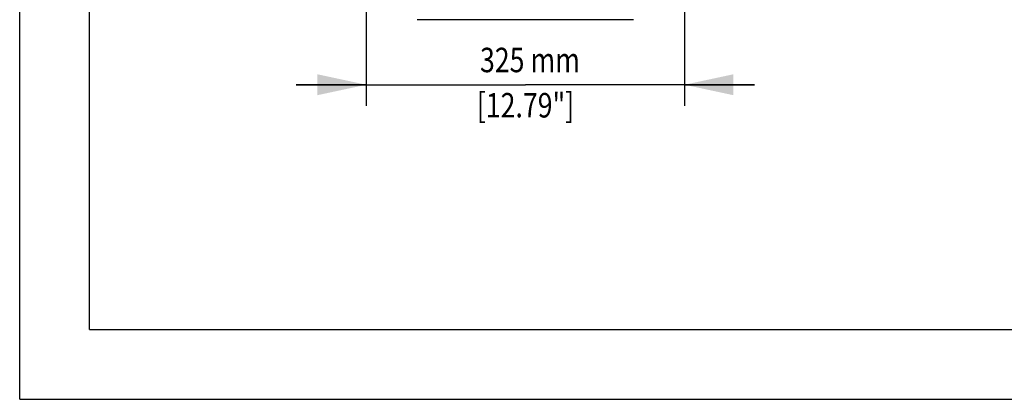
# Model space of a CAD drawing. Extents: x 372 to 792, y 208 to 505.
# Drawn here: x 372 to 513, y 208 to 262 of the extents above; entities that cross this region are included whole.
import ezdxf

# ---------------------------------------------------------------- set-up
doc = ezdxf.new("R2010")
doc.units = 0
doc.header["$LTSCALE"] = 65.395
doc.header["$MEASUREMENT"] = 0
doc.layers.get('0').update_dxf_attribs({"linetype": 'CONTINUOUS'})
doc.layers.add('QUOTE', color=7, linetype='CONTINUOUS')
doc.styles.get("Standard").update_dxf_attribs({"font": 'txt.shx', "width": 0.8, "height": 3})

# ---------------------------------------------------------------- blocks, each defined once
blk = doc.blocks.new('_FILLED')
at = {"color": 0, "linetype": 'ByBlock'}
blk.add_solid([(0, 0), (-1, 0.214), (-1, -0.214)], dxfattribs=at)

msp = doc.modelspace()

# ---------------------------------------------------------------- linework, layer by layer
at = {"color": 7, "linetype": 'Continuous'}
for p, q in [((371.88, 208.13), (371.88, 505.13)), ((381.88, 218.13), (381.88, 495.13)), ((459.64, 262.41), (428.72, 262.41)), ((381.88, 218.13), (781.88, 218.13)), ((371.88, 208.13), (791.88, 208.13))]:
    msp.add_line(p, q, dxfattribs=at)
at = {"layer": 'QUOTE', "color": 7, "linetype": 'Continuous'}
for p, q in [((421.43, 291.83), (421.43, 250.11)), ((466.93, 291.83), (466.93, 250.11)), ((421.43, 253.11), (411.43, 253.11)), ((411.43, 253.11), (444.18, 253.11)), ((476.93, 253.11), (444.18, 253.11)), ((466.93, 253.11), (476.93, 253.11))]:
    msp.add_line(p, q, dxfattribs=at)

# ---------------------------------------------------------------- block references
at = {"layer": 'QUOTE', "color": 7, "linetype": 'Continuous', "xscale": 7, "yscale": 7, "zscale": 7}
msp.add_blockref('_FILLED', (421.43, 253.11), dxfattribs=at)
at = {"layer": 'QUOTE', "color": 7, "linetype": 'Continuous', "xscale": 7, "yscale": 7, "zscale": 7, "rotation": 180}
msp.add_blockref('_FILLED', (466.93, 253.11), dxfattribs=at)

# ---------------------------------------------------------------- texts
at = {"layer": 'QUOTE', "color": 7, "linetype": 'Continuous', "width": 0.8}
for s, p in [('325 mm', (437.69, 254.9)), ('[12.79"]', (437.23, 248.43))]:
    msp.add_text(s, height=3.5, dxfattribs=at).set_placement(p)

doc.saveas('drawing.dxf')
